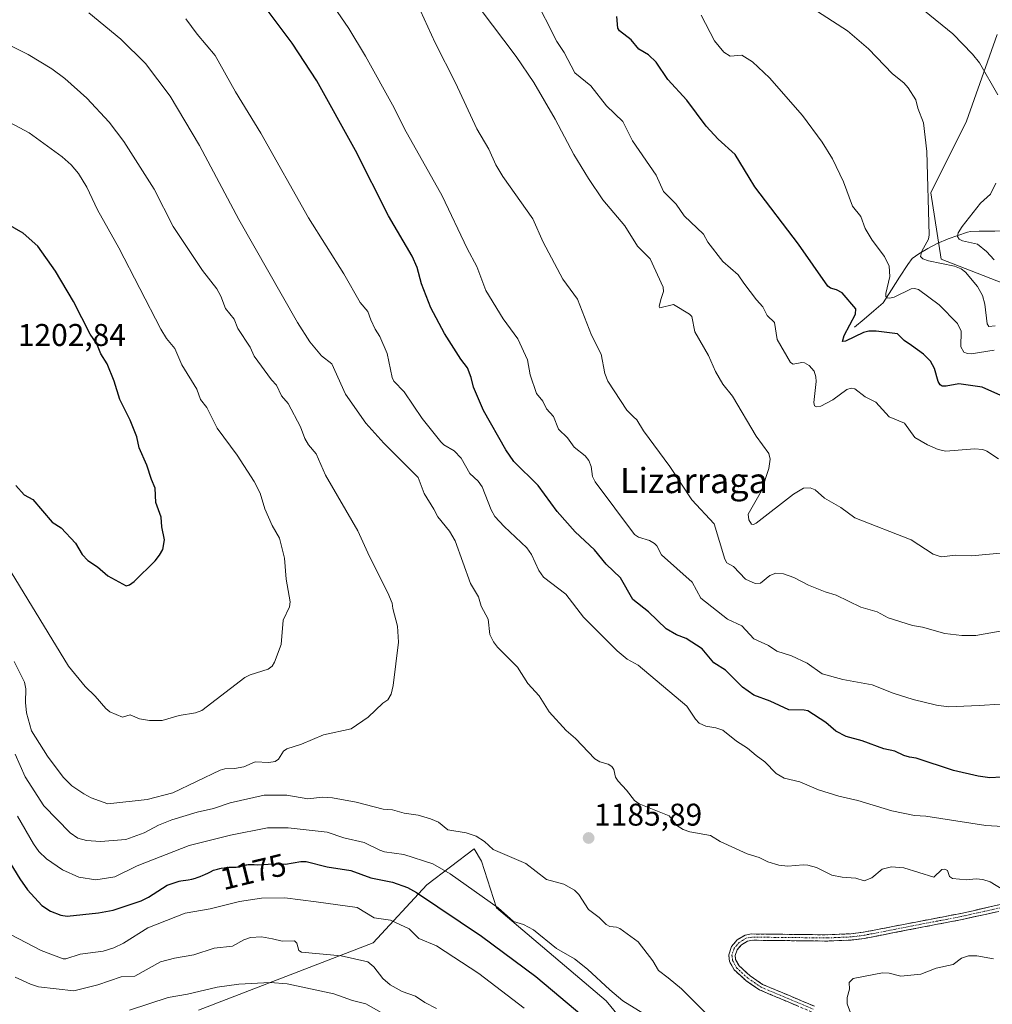
# Model space of a CAD drawing. Units: metres. Extents: x 661538 to 664994, y 4751152 to 4753546.
# Drawn here: x 661706 to 662016, y 4752747 to 4753061 of the extents above; entities that cross this region are included whole.
import ezdxf
from ezdxf.enums import TextEntityAlignment as Align

# ---------------------------------------------------------------- set-up
doc = ezdxf.new("R2010")
doc.units = ezdxf.units.M
doc.header["$MEASUREMENT"] = 0
doc.linetypes.add('TRAZO_Y_PUNTO', pattern=[1, 0.5, -0.25, 0, -0.25])
doc.linetypes.add('TRAZOSX2', pattern=[1.5, 1, -0.5])
for name, color, linetype, lineweight in [('Arbolado forestal CxS', 92, 'Continuous', 0), ('Camino', 19, 'TRAZOSX2', 0), ('Camino Cxs', 19, 'Continuous', 0), ('Camino eje', 19, 'TRAZO_Y_PUNTO', 0), ('Carátula', 7, 'Continuous', 5), ('Corriente natural lineal', 142, 'Continuous', 13), ('Curva de nivel maestra', 36, 'Continuous', 30), ('Curva de nivel normal', 36, 'Continuous', 0), ('Punto de cota en terreno', 7, 'Continuous', 0), ('Rótulo de curva de nivel directora', 19, 'Continuous', 0), ('Rótulo de punto de cota en terreno', 19, 'Continuous', 0), ('Texto cartográfico', 19, 'Continuous', 0)]:
    doc.layers.add(name, color=color, linetype=linetype, lineweight=lineweight)
doc.styles.add('Arial', font='txt', dxfattribs={"height": 0.2})

# ---------------------------------------------------------------- blocks, each defined once
blk = doc.blocks.new('*U150')
at = {"layer": 'Arbolado forestal CxS', "color": 92, "linetype": 'Continuous', "lineweight": 0}
blk.add_polyline3d([(662028.6801, 4752973.1467, 1138.0007), (661999.3997, 4752984.5347, 1140.8225), (661996.1471, 4753005.6815, 1139.0397), (662007.5345, 4753028.4559, 1136.4809), (662017.2949, 4753056.1093, 1132.6139)], dxfattribs=at)
blk = doc.blocks.new('*U155')
at = {"layer": 'Arbolado forestal CxS', "color": 92, "linetype": 'Continuous', "lineweight": 0}
blk.add_polyline3d([(662017.29, 4753056.11, 1132.61), (662007.53, 4753028.46, 1136.48), (661996.15, 4753005.68, 1139.04), (661999.4, 4752984.53, 1140.82), (662028.68, 4752973.15, 1138)], dxfattribs=at)
blk = doc.blocks.new('*U159')
at = {"layer": 'Arbolado forestal CxS', "color": 92, "linetype": 'Continuous', "lineweight": 0}
blk.add_polyline3d([(662017.29, 4753056.11, 1132.61), (662007.53, 4753028.46, 1136.48), (661996.15, 4753005.68, 1139.04), (661999.4, 4752984.53, 1140.82), (662028.68, 4752973.15, 1138)], dxfattribs=at)
blk = doc.blocks.new('*U164')
at = {"layer": 'Curva de nivel normal', "color": 36, "linetype": 'Continuous', "lineweight": 0}
blk.add_polyline3d([(661922.9, 4753062.26, 1145), (661927.13, 4753054.08, 1145), (661930.1, 4753050.46, 1145), (661932.09, 4753049.18, 1145), (661935.83, 4753049.52, 1145), (661939.2, 4753047.36, 1145), (661944.72, 4753042.3, 1145), (661955.2, 4753030.28, 1145), (661961.43, 4753021.79, 1145), (661964.72, 4753016.48, 1145), (661968.31, 4753009.17, 1145), (661971.17, 4753001.42, 1145), (661973.75, 4752998.09, 1145), (661975.2, 4752994.26, 1145), (661977.44, 4752990.58, 1145), (661981.33, 4752985.33, 1145), (661982.83, 4752982.28, 1145), (661983.01, 4752978.94, 1145), (661981.77, 4752973.52, 1145), (661981.74, 4752972.63, 1145), (661982.06, 4752972.13, 1145), (661983.07, 4752972.02, 1145), (661984.4, 4752972.39, 1145), (661989.89, 4752975.05, 1145), (661990.89, 4752975.16, 1145), (661992.15, 4752974.78, 1145), (661998.8, 4752969.9, 1145), (662004.57, 4752964, 1145), (662005.74, 4752961.51, 1145), (662005.64, 4752956.52, 1145), (662006.67, 4752954.88, 1145), (662007.78, 4752954.38, 1145), (662009, 4752954.32, 1145), (662016.34, 4752955.49, 1145)], dxfattribs=at)
blk = doc.blocks.new('*U166')
at = {"layer": 'Curva de nivel normal', "color": 36, "linetype": 'Continuous', "lineweight": 0}
for points in [[(662022.33, 4752866.59, 1165), (662010.48, 4752864.52, 1165), (662005.98, 4752864.51, 1165), (662000.6, 4752865.15, 1165), (661993.48, 4752867.12, 1165), (661990.32, 4752867.65, 1165), (661982.56, 4752870.1, 1165), (661979.03, 4752872.07, 1165), (661973.76, 4752873.57, 1165), (661965.95, 4752877.34, 1165), (661962.39, 4752878.43, 1165), (661957.08, 4752880.59, 1165), (661952.38, 4752882.98, 1165), (661949.13, 4752884.16, 1165), (661946.68, 4752884.32, 1165), (661944.78, 4752883.64, 1165), (661941.81, 4752881.22, 1165), (661940.08, 4752881.07, 1165), (661937.05, 4752882.45, 1165), (661933.18, 4752886.48, 1165), (661931.03, 4752887.65, 1165), (661930.38, 4752888.83, 1165), (661926.99, 4752900.12, 1165), (661919.9, 4752907.75, 1165), (661912.92, 4752918.42, 1165), (661904.48, 4752929.71, 1165), (661902.34, 4752933.26, 1165), (661901.33, 4752934.26, 1165), (661899.13, 4752936.38, 1165), (661893.1, 4752945.57, 1165), (661892.21, 4752948.06, 1165), (661891.02, 4752954.22, 1165), (661887.87, 4752960.27, 1165), (661883.49, 4752971.73, 1165), (661878.78, 4752978.09, 1165), (661872.45, 4752989.95, 1165), (661869.17, 4752997.4, 1165), (661859.58, 4753010.84, 1165), (661857.39, 4753014.62, 1165), (661855.2, 4753019.6, 1165), (661851.36, 4753026.07, 1165), (661844.49, 4753040.75, 1165), (661838.07, 4753053.45, 1165), (661830.99, 4753068.88, 1165)], [(661704.07, 4752755.56, 1165), (661708.96, 4752753.27, 1165), (661711.59, 4752752.45, 1165), (661722.81, 4752751.21, 1165), (661730.44, 4752753.14, 1165), (661737.91, 4752755.68, 1165), (661742.31, 4752755.84, 1165), (661750.51, 4752760.4, 1165), (661754.95, 4752761.56, 1165), (661761.1, 4752762.63, 1165), (661767.62, 4752764.82, 1165), (661773.47, 4752765.47, 1165), (661776.99, 4752767.43, 1165), (661779.14, 4752768.18, 1165), (661782.69, 4752768.41, 1165), (661786.14, 4752767.73, 1165), (661789.26, 4752767.06, 1165), (661793.19, 4752767.1, 1165), (661793.89, 4752766.35, 1165), (661794.57, 4752764.08, 1165), (661795.45, 4752763.54, 1165), (661808.03, 4752762.37, 1165), (661816.58, 4752760.49, 1165), (661818.52, 4752758.81, 1165), (661821.33, 4752755.17, 1165), (661823.75, 4752753.1, 1165), (661827.56, 4752750.97, 1165), (661831.74, 4752749.46, 1165), (661834.73, 4752747.48, 1165), (661838.51, 4752745.6, 1165)]]:
    blk.add_polyline3d(points, dxfattribs=at)
blk = doc.blocks.new('*U169')
at = {"layer": 'Curva de nivel normal', "color": 36, "linetype": 'Continuous', "lineweight": 0}
for points in [[(662023.92, 4752891.26, 1160), (662009.04, 4752889.94, 1160), (662004.11, 4752890.11, 1160), (661999.44, 4752889.56, 1160), (661996.88, 4752890.45, 1160), (661989.89, 4752894.96, 1160), (661971.88, 4752902.06, 1160), (661967.37, 4752905.31, 1160), (661962.22, 4752908.24, 1160), (661959.25, 4752910.9, 1160), (661957.6, 4752911.55, 1160), (661955.54, 4752911.49, 1160), (661952.3, 4752909.56, 1160), (661940.37, 4752900.32, 1160), (661939.61, 4752899.91, 1160), (661938.95, 4752899.99, 1160), (661938.05, 4752901.38, 1160), (661937.82, 4752903.18, 1160), (661942.07, 4752910.59, 1160), (661944.42, 4752917.69, 1160), (661944.93, 4752920.69, 1160), (661944.46, 4752922.51, 1160), (661940.45, 4752928, 1160), (661932.91, 4752940.86, 1160), (661929.74, 4752944.62, 1160), (661927.42, 4752948.68, 1160), (661925.26, 4752953.79, 1160), (661920.91, 4752961.37, 1160), (661919.95, 4752966.16, 1160), (661919.18, 4752966.96, 1160), (661914.03, 4752970.08, 1160), (661909.74, 4752968.94, 1160), (661909.47, 4752969.36, 1160), (661910.03, 4752971.67, 1160), (661910.82, 4752974.14, 1160), (661910.75, 4752975.59, 1160), (661906.64, 4752984.6, 1160), (661902.55, 4752988.67, 1160), (661898.56, 4752995.08, 1160), (661891.55, 4753003.38, 1160), (661886.97, 4753010.16, 1160), (661882.3, 4753017.9, 1160), (661876.3, 4753029.1, 1160), (661869.48, 4753040.82, 1160), (661863.88, 4753049.14, 1160), (661852.43, 4753064.36, 1160)], [(661740.61, 4752745.01, 1160), (661752.89, 4752749.03, 1160), (661759.08, 4752750.12, 1160), (661768.54, 4752752.35, 1160), (661775.42, 4752753.3, 1160), (661785.39, 4752753.87, 1160), (661790.88, 4752753.46, 1160), (661805.76, 4752750.19, 1160), (661811.65, 4752748.09, 1160), (661815.92, 4752747.01, 1160), (661825.75, 4752741.54, 1160)]]:
    blk.add_polyline3d(points, dxfattribs=at)
blk = doc.blocks.new('*U170')
at = {"layer": 'Curva de nivel normal', "color": 36, "linetype": 'Continuous', "lineweight": 0}
for points in [[(661924.03, 4752744.42, 1185), (661916.62, 4752751.87, 1185), (661912.37, 4752755.34, 1185), (661909.29, 4752757.67, 1185), (661907.51, 4752760.72, 1185), (661902.78, 4752766.84, 1185), (661896.95, 4752771.05, 1185), (661895.83, 4752771.48, 1185), (661893.75, 4752771.67, 1185), (661892.55, 4752772.31, 1185), (661890.36, 4752774.55, 1185), (661887, 4752777.11, 1185), (661883.86, 4752781.89, 1185), (661882.49, 4752783.27, 1185), (661879.05, 4752785.21, 1185), (661873.61, 4752786.71, 1185), (661867, 4752791.82, 1185), (661856.6, 4752796.21, 1185), (661853.76, 4752798.8, 1185), (661851.14, 4752800.48, 1185), (661847.94, 4752801.57, 1185), (661842.09, 4752802.58, 1185), (661839.17, 4752804.94, 1185), (661836.57, 4752805.99, 1185), (661832.58, 4752807.21, 1185), (661828.2, 4752807.88, 1185), (661824.4, 4752808.91, 1185), (661821.42, 4752809.11, 1185), (661812.86, 4752811.34, 1185), (661805.3, 4752812.73, 1185), (661802.17, 4752812.9, 1185), (661797.5, 4752812.46, 1185), (661790.77, 4752813.6, 1185), (661783.57, 4752813.57, 1185), (661772.72, 4752811.18, 1185), (661767.4, 4752809.38, 1185), (661762.14, 4752808.15, 1185), (661754.13, 4752805.74, 1185), (661749.79, 4752804.01, 1185), (661745.25, 4752801.57, 1185), (661739.44, 4752799.45, 1185), (661731.38, 4752798.79, 1185), (661726.82, 4752799.12, 1185), (661724.15, 4752799.83, 1185), (661721.62, 4752801.6, 1185), (661713.31, 4752810.18, 1185), (661707.31, 4752819.42, 1185), (661704.17, 4752826.61, 1185)], [(661727.59, 4753063.04, 1185), (661737.86, 4753054.6, 1185), (661745.63, 4753046.83, 1185), (661753.51, 4753036.45, 1185), (661762.91, 4753020.72, 1185), (661775.46, 4752997.15, 1185), (661794.1, 4752964.34, 1185), (661798.12, 4752958.17, 1185), (661801.78, 4752953.69, 1185), (661805.07, 4752951.09, 1185), (661809.5, 4752941.43, 1185), (661815.94, 4752932.15, 1185), (661821.65, 4752925.79, 1185), (661832.63, 4752914.91, 1185), (661834.53, 4752909.73, 1185), (661837.68, 4752904.82, 1185), (661838.95, 4752902.28, 1185), (661842.61, 4752897.72, 1185), (661844.43, 4752894.68, 1185), (661849.27, 4752881.05, 1185), (661851.85, 4752876.87, 1185), (661852.7, 4752873.83, 1185), (661854.93, 4752869.72, 1185), (661855.53, 4752864.8, 1185), (661856.61, 4752862.48, 1185), (661857.97, 4752860.76, 1185), (661864.31, 4752854.42, 1185), (661867.6, 4752849.16, 1185), (661871.18, 4752845.27, 1185), (661874.42, 4752840.2, 1185), (661879.88, 4752834.2, 1185), (661882.83, 4752831.69, 1185), (661888.98, 4752825.2, 1185), (661890.55, 4752824.26, 1185), (661893.26, 4752823.48, 1185), (661894.36, 4752822.73, 1185), (661895.01, 4752821.77, 1185), (661895.58, 4752819.34, 1185), (661896.44, 4752818, 1185), (661899.1, 4752815.22, 1185), (661901.65, 4752811.91, 1185), (661903.06, 4752810.79, 1185), (661912.64, 4752806.97, 1185), (661915.11, 4752803.95, 1185), (661917.12, 4752802.65, 1185), (661919.28, 4752801.93, 1185), (661925.89, 4752800.7, 1185), (661928.9, 4752798.86, 1185), (661937.5, 4752794.87, 1185), (661941.35, 4752793.68, 1185), (661944.16, 4752792.29, 1185), (661947.68, 4752791.21, 1185), (661950.53, 4752790.9, 1185), (661955.41, 4752791.39, 1185), (661956.88, 4752791.23, 1185), (661959.61, 4752790.47, 1185), (661964.56, 4752788.07, 1185), (661967.83, 4752787.4, 1185), (661972.24, 4752787.07, 1185), (661974.82, 4752786.27, 1185), (661977.27, 4752787.21, 1185), (661980.55, 4752790.02, 1185), (661983.59, 4752790.7, 1185), (661987.56, 4752790.43, 1185), (661997.06, 4752787.48, 1185), (661999.6, 4752789.89, 1185), (662000.56, 4752790.01, 1185), (662001.39, 4752789.52, 1185), (662002.09, 4752787.7, 1185), (662002.98, 4752786.96, 1185), (662007.44, 4752786.63, 1185), (662010.56, 4752786.88, 1185), (662012.72, 4752786.7, 1185), (662015.07, 4752786, 1185), (662019.39, 4752783.27, 1185)]]:
    blk.add_polyline3d(points, dxfattribs=at)
blk = doc.blocks.new('*U182')
at = {"layer": 'Curva de nivel normal', "color": 36, "linetype": 'Continuous', "lineweight": 0}
blk.add_polyline3d([(662016.13, 4752761.35, 1190), (662010.74, 4752762.37, 1190), (662008.18, 4752762.36, 1190), (662005.91, 4752761.59, 1190), (662003.26, 4752759.59, 1190), (661997.85, 4752758.45, 1190), (661992.91, 4752756.47, 1190), (661986.55, 4752755.89, 1190), (661982.82, 4752756.86, 1190), (661980.75, 4752756.95, 1190), (661971.34, 4752755.15, 1190), (661970.09, 4752753.8, 1190), (661970.15, 4752751.74, 1190), (661969.47, 4752749.11, 1190), (661969.49, 4752747, 1190), (661970.48, 4752744.22, 1190)], dxfattribs=at)
blk = doc.blocks.new('*U185')
at = {"layer": 'Curva de nivel normal', "color": 36, "linetype": 'Continuous', "lineweight": 0}
for points in [[(661904.33, 4752744.05, 1180), (661897.94, 4752747.97, 1180), (661893.71, 4752751.47, 1180), (661886.63, 4752758.1, 1180), (661882.48, 4752761.44, 1180), (661876.74, 4752764.69, 1180), (661869.45, 4752770.59, 1180), (661866.26, 4752772.35, 1180), (661863.02, 4752773.35, 1180), (661858.12, 4752777.61, 1180), (661842.88, 4752788.54, 1180), (661837.29, 4752791.71, 1180), (661828.03, 4752794.62, 1180), (661821.9, 4752795.49, 1180), (661820.36, 4752796.03, 1180), (661815.4, 4752798.49, 1180), (661808.93, 4752799.94, 1180), (661803.57, 4752801.77, 1180), (661791.13, 4752803.17, 1180), (661784.6, 4752803.14, 1180), (661772.76, 4752800.78, 1180), (661759.63, 4752797.55, 1180), (661743.07, 4752791.06, 1180), (661735.89, 4752787.5, 1180), (661729.81, 4752786.6, 1180), (661724.42, 4752787.45, 1180), (661719.18, 4752789.73, 1180), (661714.12, 4752793.23, 1180), (661711.69, 4752795.66, 1180), (661709.98, 4752798.02, 1180), (661704.81, 4752806.91, 1180)], [(661758.57, 4753061.1, 1180), (661762.13, 4753056.19, 1180), (661767.91, 4753049.38, 1180), (661774.33, 4753037.85, 1180), (661782.49, 4753024.7, 1180), (661797.69, 4752997.69, 1180), (661808.98, 4752979.85, 1180), (661814.11, 4752970.66, 1180), (661816.57, 4752967.79, 1180), (661817.57, 4752965.16, 1180), (661818.9, 4752962.15, 1180), (661820.38, 4752959.88, 1180), (661822.7, 4752954.39, 1180), (661824.39, 4752946.76, 1180), (661824.92, 4752945.55, 1180), (661828.21, 4752942.2, 1180), (661833.89, 4752933.73, 1180), (661839.9, 4752926.21, 1180), (661840.84, 4752925.32, 1180), (661844.09, 4752923.4, 1180), (661846.34, 4752921.06, 1180), (661849.1, 4752916.14, 1180), (661851.72, 4752913.66, 1180), (661853.04, 4752911.86, 1180), (661855.89, 4752904.55, 1180), (661857.13, 4752902.46, 1180), (661860.09, 4752899.24, 1180), (661867.28, 4752892.43, 1180), (661868.76, 4752890.34, 1180), (661871.16, 4752885.2, 1180), (661872.56, 4752883.13, 1180), (661879.69, 4752877.69, 1180), (661885.38, 4752870.36, 1180), (661896.08, 4752859.64, 1180), (661899.33, 4752856.98, 1180), (661902.74, 4752855.05, 1180), (661918.34, 4752841.91, 1180), (661921.08, 4752837.81, 1180), (661922.24, 4752836.58, 1180), (661924.32, 4752835.59, 1180), (661927.53, 4752835.1, 1180), (661929.74, 4752834.26, 1180), (661934.12, 4752830.83, 1180), (661937.67, 4752828.56, 1180), (661940.4, 4752826.22, 1180), (661943.15, 4752824.25, 1180), (661946.75, 4752820.53, 1180), (661949.3, 4752819.02, 1180), (661954.33, 4752817.8, 1180), (661960.25, 4752815.25, 1180), (661966.77, 4752813.27, 1180), (661972.79, 4752811.93, 1180), (661983.7, 4752808.58, 1180), (661990.95, 4752807.06, 1180), (661994.56, 4752806.93, 1180), (662013.67, 4752803.9, 1180), (662020.85, 4752803.47, 1180)]]:
    blk.add_polyline3d(points, dxfattribs=at)
blk = doc.blocks.new('*U195')
at = {"layer": 'Curva de nivel normal', "color": 36, "linetype": 'Continuous', "lineweight": 0}
for points in [[(662016.28, 4752984.29, 1135), (662013.86, 4752986.95, 1135), (662011.05, 4752989.23, 1135), (662006.17, 4752990.29, 1135), (662005.14, 4752990.89, 1135), (662004.6, 4752991.74, 1135), (662004.88, 4752992.94, 1135), (662006.07, 4752994.91, 1135), (662011.98, 4753002.33, 1135), (662015.14, 4753005.18, 1135), (662016.81, 4753008.76, 1135)], [(662017.52, 4753036.84, 1135), (662011.61, 4753047.14, 1135), (662009.42, 4753049.88, 1135), (662003.09, 4753056.32, 1135), (661979.42, 4753075.72, 1135)]]:
    blk.add_polyline3d(points, dxfattribs=at)
blk = doc.blocks.new('*U200')
at = {"layer": 'Curva de nivel normal', "color": 36, "linetype": 'Continuous', "lineweight": 0}
for points in [[(662018.28, 4752842.56, 1170), (662011.56, 4752842.17, 1170), (662001.77, 4752841.79, 1170), (661997.91, 4752842.28, 1170), (661990.51, 4752844.11, 1170), (661984.14, 4752846.1, 1170), (661977.44, 4752848.74, 1170), (661968.06, 4752850.51, 1170), (661961.51, 4752852.26, 1170), (661956.63, 4752855.67, 1170), (661951.73, 4752857.98, 1170), (661947.05, 4752859.53, 1170), (661944.34, 4752861.26, 1170), (661939.63, 4752863.44, 1170), (661935.85, 4752867.56, 1170), (661931.27, 4752869.74, 1170), (661922.74, 4752876.4, 1170), (661920.04, 4752881.55, 1170), (661910.21, 4752890.2, 1170), (661908.74, 4752893.04, 1170), (661907.99, 4752893.84, 1170), (661906.38, 4752894.77, 1170), (661902.87, 4752895.86, 1170), (661901.66, 4752896.67, 1170), (661889.05, 4752913.53, 1170), (661888.22, 4752915.2, 1170), (661887.82, 4752918.42, 1170), (661887.04, 4752920.27, 1170), (661885.85, 4752921.82, 1170), (661882.34, 4752924.54, 1170), (661880.25, 4752927.5, 1170), (661877.41, 4752930.32, 1170), (661875.74, 4752934.33, 1170), (661873.6, 4752936.82, 1170), (661872.37, 4752939.21, 1170), (661870.36, 4752941.67, 1170), (661868.38, 4752947.58, 1170), (661867.45, 4752952.4, 1170), (661864.39, 4752959.08, 1170), (661859.78, 4752965.47, 1170), (661854.19, 4752974.45, 1170), (661851.37, 4752982.15, 1170), (661848.3, 4752987.89, 1170), (661840.25, 4753004.72, 1170), (661828.26, 4753026.05, 1170), (661825.02, 4753032.73, 1170), (661815.86, 4753049.23, 1170), (661810.48, 4753058.08, 1170), (661801.94, 4753070.68, 1170)], [(661702.87, 4752769.07, 1170), (661712.36, 4752764.09, 1170), (661719.43, 4752761.42, 1170), (661720.25, 4752761.37, 1170), (661724.88, 4752762.85, 1170), (661732.19, 4752763.88, 1170), (661735.62, 4752764.85, 1170), (661738.64, 4752766.37, 1170), (661746.38, 4752771.32, 1170), (661758.38, 4752775.95, 1170), (661766.29, 4752777.34, 1170), (661775.68, 4752779.65, 1170), (661782.63, 4752780.72, 1170), (661790.1, 4752780.81, 1170), (661800.14, 4752779.56, 1170), (661813.21, 4752777.74, 1170), (661818.6, 4752774.46, 1170), (661823.77, 4752773.75, 1170), (661829.8, 4752770.99, 1170), (661832.81, 4752767.91, 1170), (661838.5, 4752765.49, 1170), (661851.99, 4752756.71, 1170), (661866.4, 4752745.7, 1170)]]:
    blk.add_polyline3d(points, dxfattribs=at)
blk = doc.blocks.new('*U203')
at = {"layer": 'Curva de nivel normal', "color": 36, "linetype": 'Continuous', "lineweight": 0}
blk.add_polyline3d([(662017.7, 4752920.85, 1155), (662014.01, 4752923.32, 1155), (662012.72, 4752923.82, 1155), (662010.07, 4752924.05, 1155), (662000.85, 4752923.3, 1155), (661998.49, 4752923.81, 1155), (661995.02, 4752925.25, 1155), (661991.06, 4752927.67, 1155), (661987.74, 4752932.16, 1155), (661982.79, 4752934.24, 1155), (661978.6, 4752938.93, 1155), (661975.17, 4752940.63, 1155), (661971.88, 4752943.16, 1155), (661970.71, 4752943.41, 1155), (661969.37, 4752942.97, 1155), (661964.83, 4752939.67, 1155), (661961.07, 4752937.64, 1155), (661959.66, 4752937.42, 1155), (661959.01, 4752937.75, 1155), (661958.84, 4752938.84, 1155), (661959.57, 4752945.46, 1155), (661959.46, 4752947.02, 1155), (661958.88, 4752948.76, 1155), (661957.36, 4752950.55, 1155), (661955.86, 4752951.46, 1155), (661954.97, 4752951.55, 1155), (661952.27, 4752950.96, 1155), (661951.38, 4752951.54, 1155), (661947.15, 4752958.92, 1155), (661946.23, 4752964.31, 1155), (661943.91, 4752966.51, 1155), (661942.58, 4752969.29, 1155), (661940.48, 4752971.57, 1155), (661936.46, 4752976.87, 1155), (661934.63, 4752979.47, 1155), (661929.82, 4752983.79, 1155), (661925.05, 4752989.93, 1155), (661923.65, 4752992.48, 1155), (661917.42, 4752998.27, 1155), (661914.94, 4753002.07, 1155), (661910.89, 4753006.08, 1155), (661908.55, 4753011.23, 1155), (661901.02, 4753022.24, 1155), (661897.85, 4753028.42, 1155), (661892.71, 4753033.4, 1155), (661887.73, 4753039.78, 1155), (661882.64, 4753043.89, 1155), (661879.24, 4753050.39, 1155), (661876.86, 4753053.94, 1155), (661869.5, 4753068.42, 1155)], dxfattribs=at)
blk = doc.blocks.new('*U221')
at = {"layer": 'Curva de nivel normal', "color": 36, "linetype": 'Continuous', "lineweight": 0}
blk.add_polyline3d([(662016.6, 4752963.19, 1140), (662014.65, 4752962.98, 1140), (662014.1, 4752963.91, 1140), (662013.29, 4752970.12, 1140), (662012.6, 4752972.9, 1140), (662010.99, 4752975.78, 1140), (662007.21, 4752980.35, 1140), (662005.81, 4752981.36, 1140), (662003.62, 4752982.3, 1140), (661995.36, 4752983.94, 1140), (661993.58, 4752984.6, 1140), (661992.84, 4752985.34, 1140), (661993.2, 4752986.99, 1140), (661995.34, 4752990.84, 1140), (661995.59, 4752992.24, 1140), (661994.87, 4753018.87, 1140), (661993.76, 4753027.96, 1140), (661991.95, 4753032.67, 1140), (661991.34, 4753035.25, 1140), (661988.94, 4753039.07, 1140), (661987.54, 4753040.73, 1140), (661983.92, 4753043.62, 1140), (661976.22, 4753051.51, 1140), (661969.59, 4753057.25, 1140), (661958.14, 4753064.62, 1140)], dxfattribs=at)
blk = doc.blocks.new('*U235')
at = {"layer": 'Curva de nivel maestra', "color": 36, "linetype": 'Continuous', "lineweight": 30}
for points in [[(662018.7, 4752819.32, 1175), (662014.96, 4752819.15, 1175), (662011.21, 4752819.64, 1175), (662003.4, 4752821.44, 1175), (661991.42, 4752825.34, 1175), (661989.31, 4752825.67, 1175), (661987.56, 4752826.19, 1175), (661984.68, 4752827.65, 1175), (661981.17, 4752828.38, 1175), (661974.23, 4752830.87, 1175), (661969.15, 4752832.3, 1175), (661965.87, 4752834.04, 1175), (661962.61, 4752836.75, 1175), (661956.91, 4752840.42, 1175), (661955.76, 4752840.72, 1175), (661950.79, 4752840.78, 1175), (661944.91, 4752843.58, 1175), (661939.72, 4752845.42, 1175), (661936.1, 4752847.99, 1175), (661930.66, 4752853.45, 1175), (661926.96, 4752855.78, 1175), (661923.15, 4752860.29, 1175), (661918.06, 4752863.53, 1175), (661915, 4752864.74, 1175), (661911.73, 4752866.6, 1175), (661906.1, 4752872.03, 1175), (661901.08, 4752876, 1175), (661897.16, 4752882.85, 1175), (661892.58, 4752887.24, 1175), (661888.83, 4752891.8, 1175), (661882.71, 4752897.51, 1175), (661876.91, 4752904.03, 1175), (661870.92, 4752912.3, 1175), (661863.09, 4752919.99, 1175), (661860.54, 4752923.74, 1175), (661853.45, 4752936.22, 1175), (661850.33, 4752943.66, 1175), (661849.5, 4752946.71, 1175), (661848.35, 4752949.89, 1175), (661846.24, 4752952.58, 1175), (661841.05, 4752960.75, 1175), (661836.69, 4752968.99, 1175), (661833.67, 4752976.64, 1175), (661832.27, 4752981.82, 1175), (661830.74, 4752985.46, 1175), (661823.2, 4752998.34, 1175), (661812.65, 4753019.17, 1175), (661800.29, 4753041.36, 1175), (661792.5, 4753053.4, 1175), (661781.88, 4753067.5, 1175)], [(661701.54, 4752793.49, 1175), (661705.59, 4752786.89, 1175), (661708.1, 4752783.42, 1175), (661712.58, 4752778.38, 1175), (661715.37, 4752776.64, 1175), (661718.66, 4752775.36, 1175), (661720.73, 4752775.01, 1175), (661730.74, 4752776.08, 1175), (661735.35, 4752776.95, 1175), (661744.26, 4752779.86, 1175), (661746.67, 4752781.06, 1175), (661752.64, 4752784.85, 1175), (661756.46, 4752786.14, 1175), (661757, 4752786.24, 1175), (661759.26, 4752786.58, 1175), (661760.46, 4752786.82, 1175), (661761.59, 4752787.12, 1175), (661762.18, 4752787.31, 1175), (661763.12, 4752787.65, 1175), (661764.12, 4752788.06, 1175), (661764.65, 4752788.3, 1175), (661765.78, 4752788.83, 1175), (661766.38, 4752789.14, 1175), (661767.33, 4752789.64, 1175), (661768.6, 4752790, 1175), (661769.37, 4752790.19, 1175), (661769.85, 4752790.29, 1175), (661770.73, 4752790.45, 1175), (661771.32, 4752790.54, 1175), (661772.37, 4752790.63, 1175), (661773.25, 4752790.66, 1175), (661774.62, 4752790.66, 1175), (661775.04, 4752790.68, 1175), (661775.76, 4752790.77, 1175), (661776.34, 4752790.9, 1175), (661777.24, 4752791.2, 1175), (661777.74, 4752791.34, 1175), (661778, 4752791.39, 1175), (661778.42, 4752791.44, 1175), (661779.24, 4752791.47, 1175), (661780.35, 4752791.44, 1175), (661781.46, 4752791.42, 1175), (661786.5, 4752791.73, 1175), (661790.37, 4752791.57, 1175), (661795.24, 4752792.43, 1175), (661796.91, 4752792.38, 1175), (661803.65, 4752790.76, 1175), (661811.16, 4752789.56, 1175), (661817.58, 4752787.26, 1175), (661824.48, 4752785.82, 1175), (661829.21, 4752784.16, 1175), (661832.06, 4752782.54, 1175), (661852.86, 4752768.65, 1175), (661870.15, 4752755.72, 1175), (661885.44, 4752742.91, 1175)]]:
    blk.add_polyline3d(points, dxfattribs=at)
blk = doc.blocks.new('*U238')
at = {"layer": 'Curva de nivel maestra', "color": 36, "linetype": 'Continuous', "lineweight": 30}
blk.add_polyline3d([(662018.48, 4752941.05, 1150), (662012.51, 4752943.69, 1150), (662005.04, 4752944.7, 1150), (662001.02, 4752943.97, 1150), (661999.75, 4752944.03, 1150), (661999.12, 4752944.42, 1150), (661998.47, 4752945.44, 1150), (661997.29, 4752949.59, 1150), (661995.99, 4752952.01, 1150), (661993.76, 4752954.21, 1150), (661989.92, 4752956.91, 1150), (661987.57, 4752958.61, 1150), (661985.54, 4752960.64, 1150), (661978.64, 4752961.54, 1150), (661976.38, 4752961.54, 1150), (661974.65, 4752961.14, 1150), (661968.88, 4752958.31, 1150), (661967.97, 4752958.26, 1150), (661968.52, 4752960.15, 1150), (661972.07, 4752967, 1150), (661972.25, 4752968.63, 1150), (661967.8, 4752973.74, 1150), (661966.03, 4752974.72, 1150), (661964.13, 4752975.2, 1150), (661963.24, 4752975.89, 1150), (661953.94, 4752989.25, 1150), (661939.99, 4753007.59, 1150), (661938.15, 4753010.55, 1150), (661933.69, 4753017.91, 1150), (661928.28, 4753022.77, 1150), (661924.45, 4753026.88, 1150), (661918.28, 4753035.21, 1150), (661912.29, 4753041.78, 1150), (661908.48, 4753047.32, 1150), (661906.07, 4753049.65, 1150), (661902.96, 4753051.48, 1150), (661900.52, 4753054.38, 1150), (661896.82, 4753057.25, 1150), (661896.32, 4753058.12, 1150), (661895.97, 4753061.89, 1150)], dxfattribs=at)
blk = doc.blocks.new('5PATER')
at = {"layer": 'Carátula', "linetype": 'Continuous', "lineweight": 5}
h = blk.add_hatch(color=250, dxfattribs=at)
edge = h.paths.add_edge_path()
edge.add_ellipse((0, 0.01), major_axis=(-1.33, -1.34), ratio=0.999422, start_angle=0, end_angle=360)

msp = doc.modelspace()

# ---------------------------------------------------------------- linework, layer by layer
at = {"layer": 'Arbolado forestal CxS', "color": 92, "linetype": 'Continuous', "lineweight": 0}
for points in [[(662017.29, 4753056.11, 1132.61), (662007.53, 4753028.46, 1136.48), (661996.15, 4753005.68, 1139.04), (661999.4, 4752984.53, 1140.82), (662028.68, 4752973.15, 1138)], [(661900.4, 4752738.45, 1176.31), (661892.55, 4752747.96, 1177.37), (661857.66, 4752777.69, 1178.99), (661852.78, 4752792.57, 1183.01), (661850.46, 4752796.5, 1183.64), (661835.4, 4752785.02, 1175.91), (661818.26, 4752766.45, 1165.8), (661762.55, 4752745.03, 1156.07)], [(661762.55, 4752745.03, 1156.07), (661818.26, 4752766.45, 1165.8), (661835.4, 4752785.02, 1175.91), (661850.46, 4752796.5, 1183.64), (661852.78, 4752792.57, 1183.01), (661857.66, 4752777.69, 1178.99), (661892.55, 4752747.96, 1177.37), (661900.4, 4752738.45, 1176.31)], [(661762.55, 4752745.03, 1156.07), (661818.26, 4752766.45, 1165.8), (661835.4, 4752785.02, 1175.91), (661850.46, 4752796.5, 1183.64), (661852.78, 4752792.57, 1183.01), (661857.66, 4752777.69, 1178.99), (661892.55, 4752747.96, 1177.37), (661900.4, 4752738.45, 1176.31)], [(661762.55, 4752745.03, 1156.07), (661818.26, 4752766.45, 1165.8), (661835.4, 4752785.02, 1175.91), (661850.46, 4752796.5, 1183.64), (661852.78, 4752792.57, 1183.01), (661857.66, 4752777.69, 1178.99), (661892.55, 4752747.96, 1177.37), (661900.4, 4752738.45, 1176.31)]]:
    msp.add_polyline3d(points, dxfattribs=at)
at = {"layer": 'Camino', "color": 19, "linetype": 'TRAZOSX2', "lineweight": 0}
for points in [[(661958.21, 4752744.43), (661941.49, 4752751.5), (661937.23, 4752754.38), (661933.36, 4752757.92), (661931.93, 4752760.55), (661931.66, 4752762.66), (661932.56, 4752765.3), (661934.38, 4752767.41), (661936.92, 4752768.97), (661938.97, 4752769.32), (661963.15, 4752769.06), (661970.57, 4752769.38), (661974.65, 4752769.9), (662005.67, 4752775.88), (662020.26, 4752779.13)], [(662020.76, 4752777.19), (662006.07, 4752773.93), (661974.97, 4752767.92), (661970.73, 4752767.38), (661963.19, 4752767.06), (661939.13, 4752767.32), (661937.64, 4752767.07), (661935.7, 4752765.87), (661934.32, 4752764.28), (661933.7, 4752762.46), (661933.87, 4752761.17), (661934.96, 4752759.17), (661938.47, 4752755.96), (661942.45, 4752753.26), (661959.01, 4752746.27)]]:
    msp.add_lwpolyline(points, dxfattribs=at)
at = {"layer": 'Camino Cxs', "color": 19, "linetype": 'Continuous', "lineweight": 0}
for points in [[(661954.03, 4752746.2, 1188.77), (661949.85, 4752747.97, 1188.41), (661945.67, 4752749.73, 1188.16), (661941.49, 4752751.5, 1187.9), (661939.36, 4752752.94, 1187.82), (661937.23, 4752754.38, 1187.69), (661935.3, 4752756.15, 1187.5), (661933.36, 4752757.92, 1187.4), (661931.93, 4752760.55, 1187.35), (661931.66, 4752762.66, 1187.3), (661932.56, 4752765.3, 1187.31), (661934.38, 4752767.41, 1187.28), (661936.92, 4752768.97, 1187.24), (661938.97, 4752769.32, 1187.3), (661943.81, 4752769.27, 1187.44), (661948.64, 4752769.22, 1187.61), (661953.48, 4752769.16, 1187.72), (661958.31, 4752769.11, 1187.73), (661963.15, 4752769.06, 1187.73), (661966.86, 4752769.22, 1187.68), (661970.57, 4752769.38, 1187.61), (661974.65, 4752769.9, 1187.56), (661979.08, 4752770.75, 1187.46), (661983.51, 4752771.61, 1187.36), (661987.94, 4752772.46, 1187.23), (661992.38, 4752773.32, 1187.02), (661996.81, 4752774.17, 1186.99), (662001.24, 4752775.03, 1186.89), (662005.67, 4752775.88, 1187.14), (662010.53, 4752776.96, 1186.74), (662015.4, 4752778.05, 1186.33), (662020.26, 4752779.13, 1185.68)], [(662017.09, 4752776.38, 1186.5), (662013.42, 4752775.56, 1186.81), (662009.74, 4752774.75, 1187.14), (662006.07, 4752773.93, 1187.48), (662001.63, 4752773.07, 1187.14), (661997.18, 4752772.21, 1187.41), (661992.74, 4752771.35, 1187.48), (661988.3, 4752770.5, 1187.52), (661983.86, 4752769.64, 1187.53), (661979.41, 4752768.78, 1187.59), (661974.97, 4752767.92, 1187.77), (661970.73, 4752767.38, 1187.92), (661966.96, 4752767.22, 1188.04), (661963.19, 4752767.06, 1188.05), (661958.38, 4752767.11, 1188), (661953.57, 4752767.16, 1187.94), (661948.75, 4752767.22, 1187.78), (661943.94, 4752767.27, 1187.58), (661939.13, 4752767.32, 1187.42), (661937.64, 4752767.07, 1187.4), (661935.7, 4752765.87, 1187.46), (661934.32, 4752764.28, 1187.49), (661933.7, 4752762.46, 1187.47), (661933.87, 4752761.17, 1187.46), (661934.96, 4752759.17, 1187.47), (661938.47, 4752755.96, 1187.75), (661942.45, 4752753.26, 1188.03), (661946.59, 4752751.51, 1188.27), (661950.73, 4752749.77, 1188.5), (661954.87, 4752748.02, 1188.79), (661959.01, 4752746.27, 1189.14)]]:
    msp.add_polyline3d(points, dxfattribs=at)
at = {"layer": 'Camino eje', "color": 19, "linetype": 'TRAZO_Y_PUNTO', "lineweight": 0}
msp.add_lwpolyline([(662020.51, 4752778.16), (662013.17, 4752776.53), (662005.87, 4752774.91), (661990.36, 4752771.92), (661974.81, 4752768.91), (661970.65, 4752768.38), (661966.88, 4752768.22), (661963.17, 4752768.06), (661939.05, 4752768.32), (661938.31, 4752768.2), (661937.28, 4752768.02), (661936.01, 4752767.24), (661935.04, 4752766.64), (661934.35, 4752765.85), (661933.44, 4752764.79), (661932.68, 4752762.56), (661932.82, 4752761.51), (661932.9, 4752760.86), (661934.16, 4752758.55), (661937.85, 4752755.17), (661939.84, 4752753.82), (661941.97, 4752752.38), (661950.33, 4752748.85), (661958.61, 4752745.35)], dxfattribs=at)
at = {"layer": 'Corriente natural lineal', "color": 142, "linetype": 'Continuous', "lineweight": 13}
msp.add_polyline3d([(661971.79, 4752962.78, 1149.14), (661974.85, 4752965.39, 1148.51), (661977.9, 4752968.01, 1147.23), (661980.96, 4752970.62, 1145.65), (661983.55, 4752974.66, 1144.67), (661986.15, 4752978.71, 1142.58), (661988.74, 4752982.75, 1141.93), (661990.2, 4752984.67, 1141.37), (661992.3, 4752986.2, 1140.68), (661995.21, 4752987.85, 1139.45), (661998.12, 4752989.49, 1138.29), (662001.69, 4752990.96, 1136.92), (662004.76, 4752992.02, 1135.22), (662007.82, 4752993.08, 1133.4), (662008.81, 4752993.29, 1133.04), (662011.57, 4752993.43, 1132.25), (662016.51, 4752993.46, 1130.31), (662021.44, 4752993.48, 1128.42), (662026.38, 4752993.51, 1126.91), (662028.41, 4752993.79, 1126.11), (662031, 4752994.34, 1125.13), (662033.59, 4752994.89, 1124.77)], dxfattribs=at)
at = {"layer": 'Curva de nivel maestra', "color": 36, "linetype": 'Continuous', "lineweight": 30}
for points in [[(661739.54, 4752880.3, 1200), (661740.61, 4752880.62, 1200), (661742.03, 4752881.67, 1200), (661748.72, 4752888.3, 1200), (661750.17, 4752890.06, 1200), (661751.21, 4752891.93, 1200), (661751.75, 4752895.03, 1200), (661750.85, 4752899.12, 1200), (661750.73, 4752902.18, 1200), (661748.97, 4752906.94, 1200), (661748.78, 4752911.49, 1200), (661747.55, 4752914.25, 1200), (661746.1, 4752918.84, 1200), (661743.68, 4752924.28, 1200), (661742.87, 4752927.85, 1200), (661740.81, 4752933.11, 1200), (661737.49, 4752939.76, 1200), (661735.74, 4752945.64, 1200), (661733.42, 4752951.12, 1200), (661731.42, 4752954.28, 1200), (661730.21, 4752957.47, 1200), (661728.03, 4752960.53, 1200), (661722.76, 4752971.03, 1200), (661716.95, 4752980.7, 1200), (661711.33, 4752988.59, 1200), (661706.71, 4752992.76, 1200), (661701.09, 4752995.92, 1200)], [(661704.29, 4752912.35, 1200), (661707.01, 4752909.35, 1200), (661709.72, 4752907.85, 1200), (661715.93, 4752900.59, 1200), (661718.82, 4752898.78, 1200), (661723.31, 4752893.93, 1200), (661725.49, 4752890.29, 1200), (661727.33, 4752888.42, 1200), (661730.42, 4752886.34, 1200), (661733.66, 4752883.54, 1200), (661739.54, 4752880.3, 1200)]]:
    msp.add_polyline3d(points, dxfattribs=at)
at = {"layer": 'Curva de nivel normal', "color": 36, "linetype": 'Continuous', "lineweight": 0}
for points in [[(661700.99, 4753053.38, 1190), (661708.3, 4753049.8, 1190), (661715.8, 4753045.17, 1190), (661719.97, 4753042.08, 1190), (661726.99, 4753035.8, 1190), (661734.1, 4753028.18, 1190), (661738.81, 4753021.97, 1190), (661748.49, 4753006.76, 1190)], [(661751.03, 4752837.4, 1195), (661756.37, 4752839.01, 1195), (661761.61, 4752839.84, 1195), (661763.61, 4752840.61, 1195), (661777.36, 4752851.08, 1195), (661779.07, 4752851.93, 1195), (661784.85, 4752853.79, 1195), (661786.03, 4752854.69, 1195), (661786.82, 4752855.94, 1195), (661788.93, 4752861.62, 1195), (661789.56, 4752869.34, 1195), (661791.59, 4752873.61, 1195), (661791.84, 4752875.21, 1195), (661790.54, 4752882.41, 1195), (661790.03, 4752889.2, 1195), (661788.36, 4752895.56, 1195), (661786.11, 4752899.61, 1195), (661783.71, 4752904.93, 1195), (661782.21, 4752909.85, 1195), (661780.35, 4752913.57, 1195), (661774.96, 4752921.98, 1195), (661768.57, 4752930.62, 1195), (661765.27, 4752937.16, 1195), (661763.26, 4752939.71, 1195), (661762, 4752943, 1195), (661757.24, 4752950.76, 1195), (661755, 4752955.96, 1195), (661752.42, 4752959.15, 1195), (661750.53, 4752962.17, 1195), (661737.16, 4752988.06, 1195), (661730.42, 4753000.26, 1195), (661727.01, 4753007.47, 1195), (661724.3, 4753011.8, 1195), (661721.93, 4753014.58, 1195), (661719.08, 4753017.09, 1195), (661708.61, 4753024.74, 1195), (661702.43, 4753028.09, 1195)], [(661748.49, 4753006.76, 1190), (661754.53, 4752994.93, 1190), (661763.84, 4752980.87, 1190), (661768.42, 4752975.05, 1190), (661769.75, 4752972.66, 1190), (661771.23, 4752968.72, 1190), (661773.98, 4752965.39, 1190), (661775.16, 4752962.36, 1190), (661779.03, 4752956.41, 1190), (661780.33, 4752953.59, 1190), (661785.9, 4752945.99, 1190), (661787.47, 4752944.29, 1190), (661789.06, 4752940.88, 1190), (661791.14, 4752938.42, 1190), (661795.1, 4752931, 1190), (661796.54, 4752927.3, 1190), (661797.64, 4752925.32, 1190), (661800.1, 4752922.43, 1190), (661803.09, 4752915.57, 1190), (661813.39, 4752897.85, 1190), (661817.07, 4752889.67, 1190), (661822.92, 4752878.06, 1190), (661824.32, 4752874.75, 1190), (661824.59, 4752873.05, 1190), (661826.09, 4752867.42, 1190), (661826.35, 4752862.33, 1190), (661824.66, 4752848.57, 1190), (661823.97, 4752845.82, 1190), (661822.93, 4752844.02, 1190), (661821.36, 4752842.97, 1190), (661816.71, 4752838.41, 1190), (661811.28, 4752834.71, 1190), (661802.41, 4752832.87, 1190), (661795.44, 4752829.82, 1190), (661790.75, 4752828.37, 1190), (661789.69, 4752827.63, 1190), (661788.09, 4752825.05, 1190), (661786.98, 4752824.35, 1190), (661785.04, 4752824.03, 1190), (661780.61, 4752824.17, 1190), (661777.04, 4752822.61, 1190), (661774.11, 4752822.08, 1190), (661770.93, 4752821.98, 1190), (661769.54, 4752821.6, 1190), (661754.35, 4752814.35, 1190), (661746.16, 4752812.21, 1190), (661733.66, 4752810.83, 1190), (661728.4, 4752812.74, 1190), (661725.98, 4752814, 1190), (661722.22, 4752816.61, 1190), (661719.38, 4752819.31, 1190), (661714.45, 4752826, 1190), (661709.36, 4752834.05, 1190), (661707.71, 4752839.85, 1190), (661707.41, 4752843.16, 1190), (661707.5, 4752847.53, 1190), (661707.1, 4752849.62, 1190), (661703.83, 4752856.21, 1190)], [(661698.94, 4752890.97, 1195), (661721.17, 4752854.73, 1195), (661726.41, 4752848.25, 1195), (661729.64, 4752845.2, 1195), (661733.07, 4752841.2, 1195), (661734.31, 4752840.18, 1195), (661738.32, 4752838.4, 1195), (661740.74, 4752839.23, 1195), (661743.75, 4752837.97, 1195), (661746.98, 4752837.43, 1195), (661751.03, 4752837.4, 1195)]]:
    msp.add_polyline3d(points, dxfattribs=at)

# ---------------------------------------------------------------- block references
at = {"layer": 'Arbolado forestal CxS', "color": 92, "linetype": 'Continuous', "lineweight": 0}
for name in ['*U150', '*U155', '*U159']:
    msp.add_blockref(name, (0, 0), dxfattribs=at)
at = {"layer": 'Curva de nivel maestra', "color": 36, "linetype": 'Continuous', "lineweight": 30}
for name in ['*U238', '*U235']:
    msp.add_blockref(name, (0, 0), dxfattribs=at)
at = {"layer": 'Curva de nivel normal', "color": 36, "linetype": 'Continuous', "lineweight": 0}
for name in ['*U195', '*U221', '*U164', '*U203', '*U169', '*U166', '*U200', '*U185', '*U170', '*U182']:
    msp.add_blockref(name, (0, 0), dxfattribs=at)
at = {"layer": 'Punto de cota en terreno', "linetype": 'Continuous', "lineweight": 0}
msp.add_blockref('5PATER', (661886.99, 4752799.92, 1185.89), dxfattribs=at)

# ---------------------------------------------------------------- texts
at = {"layer": 'Rótulo de curva de nivel directora', "color": 19, "linetype": 'Continuous', "lineweight": 0, "style": 'Arial'}
msp.add_text('1175', height=7, rotation=13.8611, dxfattribs=at).set_placement((661780.03, 4752789.18), align=Align.MIDDLE_CENTER)
at = {"layer": 'Rótulo de punto de cota en terreno', "color": 19, "linetype": 'Continuous', "lineweight": 0, "style": 'Arial'}
for s, p in [('1202,84', (661704.98, 4752954.63)), ('1185,89', (661888.75, 4752801.68))]:
    msp.add_text(s, height=7, dxfattribs=at).set_placement(p, align=Align.BOTTOM_LEFT)
at = {"layer": 'Texto cartográfico', "color": 19, "linetype": 'Continuous', "lineweight": 0, "style": 'Arial'}
msp.add_text('Lizarraga', height=8, dxfattribs=at).set_placement((661920.55, 4752913.89), align=Align.MIDDLE_CENTER)

doc.saveas('drawing.dxf')
